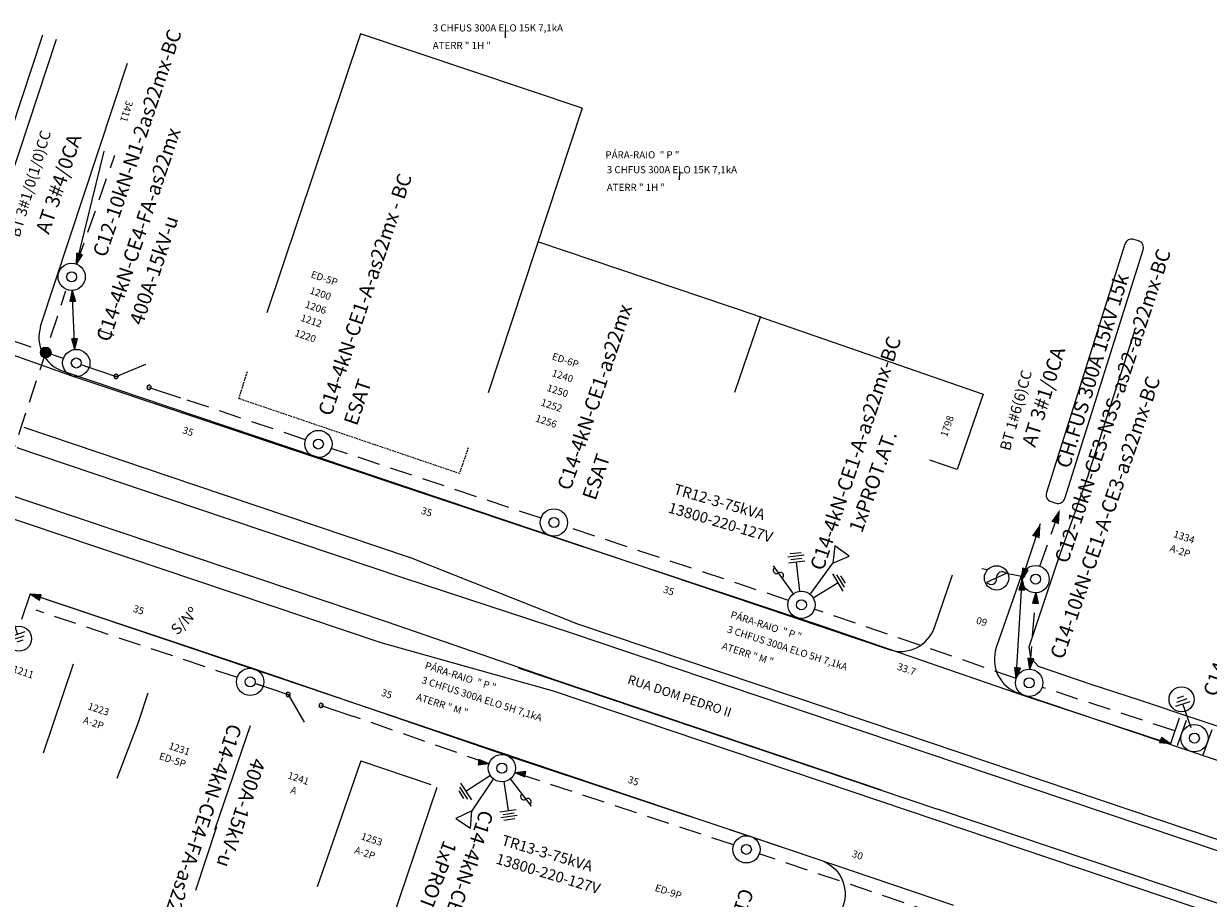
# Model space of a CAD drawing. Extents: x 0 to 1189, y 0 to 594.
# Drawn here: x 362 to 528, y 203 to 326 of the extents above; entities that cross this region are included whole.
import ezdxf
from ezdxf.enums import TextEntityAlignment as Align

# ---------------------------------------------------------------- set-up
doc = ezdxf.new("R2010")
doc.units = 0
doc.header["$LTSCALE"] = 0.5
doc.linetypes.add('DASHED', pattern=[0.75, 0.5, -0.25])
doc.linetypes.add('HIDDEN', pattern=[9.525, 6.35, -3.175])
doc.layers.get('0').update_dxf_attribs({"linetype": 'CONTINUOUS'})
doc.layers.get('DEFPOINTS').update_dxf_attribs({"linetype": 'CONTINUOUS'})
for name, color, linetype in [('11', 252, 'CONTINUOUS'), ('3', 252, 'CONTINUOUS'), ('POSTE-EXISTENTE', 7, 'CONTINUOUS'), ('POSTE-FUTURO', 3, 'CONTINUOUS'), ('POSTE-NÚMERO', 2, 'CONTINUOUS'), ('REDEAEREA', 3, 'CONTINUOUS'), ('REDEBT', 4, 'CONTINUOUS'), ('REDEMT', 6, 'HIDDEN'), ('RUA-PROJETADA', 2, 'CONTINUOUS'), ('TEXTO', 7, 'CONTINUOUS'), ('TEXTO-RUAS', 100, 'CONTINUOUS')]:
    doc.layers.add(name, color=color, linetype=linetype)
doc.styles.add('ARIAL', font='ARIAL.TTF')
doc.styles.add('COT', font='romans.shx')
doc.styles.add('L100', font='SIMPLEX.SHX', dxfattribs={"height": 1.25})
doc.styles.add('L80', font='simplex', dxfattribs={"height": 1})
doc.styles.add('ROMANS', font='romans.shx')
doc.styles.add('SIMPLEX', font='simplex.shx')
doc.dimstyles.new('COTA', dxfattribs={"dimscale": 0, "dimtxt": 1, "dimasz": 2.5, "dimexe": 1.25, "dimexo": 0.625, "dimtad": 1, "dimdec": 1, "dimdsep": 46, "dimtxsty": 'COT', "dimblk1": 'NONE', "dimblk2": 'NONE', "dimsah": 1, "dimcen": 2.5, "dimse1": 1, "dimse2": 1, "dimsd1": 1, "dimsd2": 1, "dimclrt": 2, "dimadec": 0, "dimazin": 0, "dimtfac": 1, "dimtdec": 1, "dimtmove": 0, "dimatfit": 3, "dimldrblk": 'NONE', "dimfxl": 0, "dimtolj": 1, "dimtzin": 0, "dimarcsym": 0})

# ---------------------------------------------------------------- blocks, each defined once
blk = doc.blocks.new('RADV05')
at = {"layer": 'REDEAEREA'}
blk.add_hatch(color=3, dxfattribs=at).paths.add_polyline_path([(0, 0), (-1.5, 0.4), (-1.5, -0.4)])
at = {"layer": 'REDEAEREA', "color": 3}
for p, q in [((0, 0), (-1.5, 0.4)), ((-1.5, 0.4), (-1.5, -0.4)), ((0, 0), (-1.5, -0.4))]:
    blk.add_line(p, q, dxfattribs=at)
blk = doc.blocks.new('A$C6E6520A3')
at = {"layer": 'REDEAEREA'}
blk.add_circle((1.75, 1.75), 1.75, dxfattribs=at)
blk = doc.blocks.new('RAAT03')
at = {"layer": 'REDEAEREA', "color": 3}
for p, q in [((1.5, 0), (5.07, 0)), ((5.07, 1.07), (5.07, -1.07)), ((5.57, 0.76), (5.57, -0.76)), ((6.07, 0.46), (6.07, -0.46))]:
    blk.add_line(p, q, dxfattribs=at)
blk.add_blockref('A$C6E6520A3', (3.97, -1.75), dxfattribs=at)
blk = doc.blocks.new('*D62')
at = {"layer": 'DEFPOINTS', "color": 0, "linetype": 'ByBlock'}
for p in [(336.07, 290.19), (369.55, 278.43), (367.71, 273.18)]:
    blk.add_point(p, dxfattribs=at)
at = {"color": 2, "linetype": 'ByBlock', "insert": (351.34, 280.12), "char_height": 1, "attachment_point": 5, "rotation": 340.6492, "style": 'COT'}
blk.add_mtext('\\A1;35', dxfattribs=at)
blk = doc.blocks.new('_NONE')
at = {"color": 0, "linetype": 'ByBlock'}
blk.add_circle((0, 0), 0.25, dxfattribs=at)
blk = doc.blocks.new('*D63')
at = {"layer": 'DEFPOINTS', "color": 0, "linetype": 'ByBlock'}
for p in [(369.55, 278.43), (403.43, 267.09), (401.77, 262.12)]:
    blk.add_point(p, dxfattribs=at)
at = {"color": 2, "linetype": 'ByBlock', "insert": (385.19, 268.86), "char_height": 1, "attachment_point": 5, "rotation": 341.491, "style": 'COT'}
blk.add_mtext('\\A1;35', dxfattribs=at)
blk = doc.blocks.new('*D64')
at = {"layer": 'DEFPOINTS', "color": 0, "linetype": 'ByBlock'}
for p in [(403.43, 267.09), (436.4, 256.1), (434.72, 251.04)]:
    blk.add_point(p, dxfattribs=at)
at = {"color": 2, "linetype": 'ByBlock', "insert": (418.59, 257.6), "char_height": 1, "attachment_point": 5, "rotation": 341.5763, "style": 'COT'}
blk.add_mtext('\\A1;35', dxfattribs=at)
blk = doc.blocks.new('*D65')
at = {"layer": 'DEFPOINTS', "color": 0, "linetype": 'ByBlock'}
for p in [(436.4, 256.1), (471.03, 244.59), (469.42, 239.73)]:
    blk.add_point(p, dxfattribs=at)
at = {"color": 2, "linetype": 'ByBlock', "insert": (452.46, 246.56), "char_height": 1, "attachment_point": 5, "rotation": 341.6087, "style": 'COT'}
blk.add_mtext('\\A1;35', dxfattribs=at)
blk = doc.blocks.new('*D66')
at = {"layer": 'DEFPOINTS', "color": 0, "linetype": 'ByBlock'}
for p in [(471.03, 244.59), (502.91, 233.66), (501.33, 229.05)]:
    blk.add_point(p, dxfattribs=at)
at = {"color": 2, "linetype": 'ByBlock', "insert": (485.75, 235.57), "char_height": 1, "attachment_point": 5, "rotation": 341.0749, "style": 'COT'}
blk.add_mtext('\\A1;33.7', dxfattribs=at)
blk = doc.blocks.new('*D67')
at = {"layer": 'DEFPOINTS', "color": 0, "linetype": 'ByBlock'}
for p in [(526.03, 225.92), (559.11, 215.77), (557.59, 210.84)]:
    blk.add_point(p, dxfattribs=at)
at = {"color": 2, "linetype": 'ByBlock', "insert": (541.39, 217), "char_height": 1, "attachment_point": 5, "rotation": 342.9311, "style": 'COT'}
blk.add_mtext('\\A1;34.6', dxfattribs=at)
blk = doc.blocks.new('*D88')
at = {"layer": 'DEFPOINTS', "color": 0, "linetype": 'ByBlock'}
for p in [(359.74, 245.26), (394.99, 237.07), (393.89, 233.79)]:
    blk.add_point(p, dxfattribs=at)
at = {"color": 2, "linetype": 'ByBlock', "insert": (378.28, 243.87), "char_height": 1, "attachment_point": 5, "rotation": 341.438, "style": 'COT'}
blk.add_mtext('\\A1;35', dxfattribs=at)
blk = doc.blocks.new('*D89')
at = {"layer": 'DEFPOINTS', "color": 0, "linetype": 'ByBlock'}
for p in [(393.89, 233.79), (430.25, 225.01), (429.12, 221.71)]:
    blk.add_point(p, dxfattribs=at)
at = {"color": 2, "linetype": 'ByBlock', "insert": (413, 232.12), "char_height": 1, "attachment_point": 5, "rotation": 341.0734, "style": 'COT'}
blk.add_mtext('\\A1;35', dxfattribs=at)
blk = doc.blocks.new('*D90')
at = {"layer": 'DEFPOINTS', "color": 0, "linetype": 'ByBlock'}
for p in [(429.12, 221.71), (464.28, 213.19), (463.33, 210.35)]:
    blk.add_point(p, dxfattribs=at)
at = {"color": 2, "linetype": 'ByBlock', "insert": (447.52, 219.94), "char_height": 1, "attachment_point": 5, "rotation": 341.628, "style": 'COT'}
blk.add_mtext('\\A1;35', dxfattribs=at)
blk = doc.blocks.new('*D91')
at = {"layer": 'DEFPOINTS', "color": 0, "linetype": 'ByBlock'}
for p in [(463.33, 210.35), (492.72, 203.68), (491.71, 200.72)]:
    blk.add_point(p, dxfattribs=at)
at = {"color": 2, "linetype": 'ByBlock', "insert": (478.89, 209.56), "char_height": 1, "attachment_point": 5, "rotation": 341.2586, "style": 'COT'}
blk.add_mtext('\\A1;30', dxfattribs=at)
blk = doc.blocks.new('RADV19')
at = {"layer": 'REDEAEREA', "color": 3}
for p, q in [((0, 4.19), (-1.75, 6.64)), ((0, 6.87), (0, 7.68)), ((0, 1.5), (0, 4.19))]:
    blk.add_line(p, q, dxfattribs=at)
blk.add_circle((-0.87, 5.4), 1.7, dxfattribs=at)
for centre, start, end in [((-1.15, 6.13), 139.9445, 286.5925), ((-0.64, 4.64), 324.4479, 111.0958)]:
    blk.add_arc(centre, 0.788, start, end, dxfattribs=at)
blk = doc.blocks.new('DADS-AUX')
at = {"layer": 'REDEAEREA', "style": 'ROMANS'}
blk.add_attdef('AUX', (0, 0), '', height=1.5, dxfattribs=at)
blk = doc.blocks.new('RADV07')
at = {"layer": 'REDEAEREA'}
blk.add_hatch(color=3, dxfattribs=at).paths.add_polyline_path([(0.5, 0, 1), (-0.5, 0, 1)])
at = {"layer": 'REDEAEREA', "color": 3}
blk.add_circle((0, 0), 0.5, dxfattribs=at)

msp = doc.modelspace()

# ---------------------------------------------------------------- hatches: boundary and pattern name
at = {"layer": 'POSTE-FUTURO'}
h = msp.add_hatch(color=256, dxfattribs=at)
h.paths.add_polyline_path([(375.42, 276.46), (375.42, 276.46, 0.181505), (375.42, 276.68), (375.13, 276.56), (374.85, 276.66, 1)])
h.paths.add_polyline_path([(375.42, 276.68, 0.692756), (374.85, 276.66), (375.13, 276.56)])
h.paths.add_polyline_path([(380.03, 274.92, 1), (379.45, 275.11, 1)])
h = msp.add_hatch(color=256, dxfattribs=at)
edge = h.paths.add_edge_path()
edge.add_line((399.49, 231.94), (399.49, 231.94))
edge.add_ellipse((399.2, 232.04), major_axis=(0.215, 0.215), ratio=1, start_angle=255.2209, end_angle=296.3709, ccw=False)
edge.add_line((399.36, 231.78), (399.2, 232.04))
edge.add_line((399.2, 232.04), (398.92, 232.14))
edge.add_ellipse((399.2, 232.04), major_axis=(-0.215, 0.215), ratio=1, start_angle=-153.6291, end_angle=26.3709, ccw=False)
edge = h.paths.add_edge_path()
edge.add_ellipse((399.2, 232.04), major_axis=(0.215, 0.215), ratio=1, start_angle=116.3709, end_angle=255.2209, ccw=False)
edge.add_line((398.92, 232.14), (399.2, 232.04))
edge.add_line((399.2, 232.04), (399.36, 231.78))
edge = h.paths.add_edge_path()
edge.add_ellipse((403.81, 230.49), major_axis=(0.215, 0.215), ratio=1, start_angle=116.3709, end_angle=296.3709, ccw=False)
edge.add_ellipse((403.81, 230.49), major_axis=(0.215, 0.215), ratio=1, start_angle=-63.6291, end_angle=116.3709, ccw=False)

# ---------------------------------------------------------------- linework, layer by layer
at = {"layer": '11', "flags": 128}
for points in [[(429.59, 325.08), (429.58, 323.94)], [(440.35, 314.12), (409.33, 324.51)], [(453.95, 305.22), (453.94, 304.09)], [(465.32, 284.95), (461.69, 274.32)], [(464.86, 285.05), (496.48, 274.09)], [(496.48, 274.09), (492.81, 263.53)], [(492.81, 263.53), (488.99, 264.81)], [(511.19, 262.86), (506.97, 250.98), (502.87, 238.67), (503.11, 237.19), (504.17, 236.01), (511.53, 233.48), (518.29, 231.26), (526.38, 228.57), (531.87, 226.74), (533.46, 226.06)], [(369.1, 236.28), (364.93, 223.82)], [(375.27, 220.32), (378.22, 228.02), (379.61, 232.24)], [(388.92, 213.08), (391.54, 220.74), (393.91, 227.7)], [(409.35, 222.74), (405.46, 211.42), (403.26, 205.1)], [(409.35, 222.74), (419.19, 219.41)], [(389.19, 213.51), (386.24, 204.59)]]:
    msp.add_lwpolyline(points, dxfattribs=at)
at = {"layer": '11', "linetype": 'Continuous', "flags": 128}
for points in [[(409.33, 324.51), (396.21, 285.44)], [(440.35, 314.12), (427.17, 274.24)], [(464.86, 285.05), (434.12, 295.4)], [(374.86, 282.28), (372.62, 283.03)], [(511.19, 262.86), (517.64, 282.8)], [(419.99, 218.99), (405.34, 175.73)]]:
    msp.add_lwpolyline(points, dxfattribs=at)
at = {"layer": '3', "linetype": 'DASHED', "flags": 128}
msp.add_lwpolyline([(424.4, 266.56), (423.16, 262.96), (392.3, 273.44), (393.53, 277.34)], dxfattribs=at)
at = {"layer": 'POSTE-EXISTENTE'}
for points in [[(507.2, 257.93, 0, 1.14, 0), (506.54, 256.05, 1.14, 1.14, 0)], [(504.5, 255.95, 0, 1.14, 0), (503.84, 254.07, 1.14, 1.14, 0)]]:
    msp.add_lwpolyline(points, format="xyseb", dxfattribs=at)
at = {"layer": 'POSTE-FUTURO'}
for p, q in [((370.21, 278.21), (371.35, 277.82)), ((370.75, 278.03), (375.13, 276.56)), ((375.13, 276.56), (379.27, 278.28)), ((379.74, 275.02), (384.12, 273.55)), ((475.7, 252.86), (475.45, 250.41)), ((477.7, 251.41), (475.7, 252.86)), ((471.41, 251.51), (469.11, 251.25)), ((471.5, 250.69), (469.21, 250.43)), ((470.98, 251.88), (469.45, 251.71)), ((471.07, 251.06), (469.54, 250.89)), ((470.82, 246.48), (470.35, 250.56)), ((472.36, 246.15), (475.45, 250.41)), ((475.45, 250.41), (477.7, 251.41)), ((469.93, 246.12), (467.13, 250.05)), ((476.89, 246.51), (475.44, 248.9)), ((477.05, 247.06), (476, 248.79)), ((472.66, 245.58), (476.17, 247.7)), ((477.18, 247.59), (476.53, 248.66)), ((363.1, 246.12), (361.89, 242.54)), ((394.56, 233.57), (395.7, 233.18)), ((394.83, 233.52), (399.2, 232.04)), ((399.2, 232.04), (401.46, 228.17)), ((403.81, 230.49), (408.19, 229.01)), ((523.92, 228.71), (522.69, 225.14)), ((524.86, 228.38), (523.63, 224.82)), ((528.45, 227.08), (527.21, 223.52)), ((427.52, 220.67), (424.08, 218.43)), ((423.18, 219.05), (424.28, 217.36)), ((423.32, 219.6), (424.84, 217.26)), ((427.83, 220.11), (424.89, 215.76)), ((429.39, 219.83), (429.98, 215.77)), ((430.26, 220.22), (433.19, 216.38)), ((423.07, 218.52), (423.75, 217.47)), ((424.89, 215.76), (422.67, 214.68)), ((424.71, 213.3), (424.89, 215.76)), ((428.84, 215.6), (431.13, 215.94)), ((422.67, 214.68), (424.71, 213.3)), ((428.96, 214.79), (431.25, 215.12)), ((429.28, 215.24), (430.81, 215.46)), ((429.4, 214.43), (430.93, 214.65))]:
    msp.add_line(p, q, dxfattribs=at)
msp.add_lwpolyline([(518.88, 294.27, 0.414214), (518.22, 295.52), (517.54, 295.73, 0.414214), (516.29, 295.07), (505.31, 260.28, 0.414214), (505.97, 259.03), (506.65, 258.82, 0.414214), (507.9, 259.48)], format="xyb", close=True, dxfattribs=at)
for centre, radius in [((368.9, 290.49), 1.91), ((368.9, 290.49), 0.7), ((369.55, 278.43), 1.91), ((369.55, 278.43), 0.7), ((403.43, 267.09), 1.91), ((403.43, 267.09), 0.7), ((436.4, 256.1), 1.91), ((436.4, 256.1), 0.7), ((503.81, 248.18), 1.91), ((503.81, 248.18), 0.7), ((471.03, 244.59), 1.91), ((471.03, 244.59), 0.7), ((393.89, 233.79), 1.91), ((502.91, 233.66), 1.91), ((393.89, 233.79), 0.7), ((502.91, 233.66), 0.7), ((526.03, 225.92), 1.91), ((526.03, 225.92), 0.7), ((429.12, 221.71), 1.91), ((429.12, 221.71), 0.7), ((463.33, 210.35), 1.91), ((463.33, 210.35), 0.7)]:
    msp.add_circle(centre, radius, dxfattribs=at)
for centre, radius, start, end in [((375.13, 276.56), 0.304, 161.4871, 341.4871), ((375.13, 276.56), 0.304, 341.4871, 161.4871), ((379.74, 275.02), 0.304, 341.4871, 161.4871), ((379.74, 275.02), 0.304, 161.4871, 341.4871), ((467.55, 249.4), 0.462, 121.0469, 310.04), ((468.1, 248.67), 0.453, 307.5948, 123.9601), ((399.2, 232.04), 0.304, 161.3709, 341.3709), ((399.2, 232.04), 0.304, 341.3709, 161.3709), ((403.81, 230.49), 0.304, 161.3709, 341.3709), ((403.81, 230.49), 0.304, 341.3709, 161.3709), ((432.18, 217.73), 0.453, 129.4304, 305.7957), ((432.75, 217.02), 0.462, 302.8824, 131.8755)]:
    msp.add_arc(centre, radius, start, end, dxfattribs=at)
at = {"layer": 'REDEBT'}
for p, q in [((369.6, 292.26), (373.46, 308.08)), ((369.34, 280.32), (368.98, 288.59)), ((338.22, 287.47), (368.94, 276.62)), ((368.94, 276.62), (402.83, 265.28)), ((402.83, 265.28), (435.79, 254.3)), ((501.91, 248.18), (504.5, 255.95)), ((435.79, 254.3), (474.03, 241.57)), ((501.11, 234.28), (501.91, 248.13)), ((363.1, 246.12), (394.5, 235.6)), ((474.03, 241.57), (502.28, 231.86)), ((394.5, 235.6), (429.72, 223.52)), ((502.28, 231.86), (522.69, 225.14)), ((429.72, 223.52), (463.94, 212.15)), ((463.94, 212.15), (492.32, 202.52))]:
    msp.add_line(p, q, dxfattribs=at)
at = {"layer": 'REDEMT'}
for p, q in [((369.6, 292.26), (374.94, 307.53)), ((367.74, 279.04), (338.82, 289.26)), ((355.57, 250.33), (368.09, 288.52)), ((401.63, 267.69), (384.12, 273.55)), ((434.6, 256.71), (405.24, 266.48)), ((504.41, 249.99), (507.2, 257.93)), ((469.23, 245.2), (438.21, 255.5)), ((503, 235.56), (503.88, 246.28)), ((392.09, 234.4), (363.92, 243.81)), ((501.11, 234.28), (472.84, 243.98)), ((523.3, 226.93), (504.71, 233.04)), ((427.31, 222.32), (408.19, 229.01)), ((461.53, 210.96), (430.92, 221.1)), ((489.91, 201.33), (465.14, 209.74))]:
    msp.add_line(p, q, dxfattribs=at)
at = {"layer": 'RUA-PROJETADA', "flags": 128}
for points in [[(351.77, 284.73), (364.87, 324.38)], [(353.67, 284.1), (366.76, 323.74)], [(364.56, 283.58), (376.72, 320.39)], [(367.71, 277.28), (386.24, 271.03)], [(386.24, 271.03), (433.87, 254.99)], [(362.19, 269.43), (386.24, 261.33)], [(361.23, 266.59), (386.24, 258.16)], [(386.24, 251.2), (359.16, 260.32)], [(386.24, 261.32), (416.15, 251.25)], [(358.2, 257.47), (386.24, 248.03)], [(386.24, 258.16), (415.2, 248.4)], [(413.12, 242.14), (386.24, 251.19)], [(416.16, 251.24), (439.44, 242.03)], [(386.24, 248.03), (412.17, 239.29)], [(415.2, 248.4), (438.96, 240.61)], [(363.1, 246.12), (386.24, 238.32)], [(436.75, 233.97), (413.12, 242.14)], [(438.96, 240.61), (479.59, 226.91)], [(439.43, 242.03), (484.78, 226.74)], [(412.17, 239.29), (436.27, 232.54)], [(386.24, 238.32), (427.58, 224.39)], [(431.41, 235.76), (490.1, 215.98)], [(482.26, 218.62), (436.75, 233.97)], [(436.27, 232.54), (481.81, 217.19)], [(479.59, 226.91), (497.6, 220.84)], [(484.78, 226.74), (540.91, 207.82)], [(497.6, 220.84), (540.44, 206.4)], [(481.81, 217.19), (537.72, 198.35)], [(538.2, 199.77), (490.1, 215.98)]]:
    msp.add_lwpolyline(points, dxfattribs=at)
for points in [[(364.56, 283.58, 0.412451), (367.71, 277.28, 0.412451)], [(433.87, 254.98), (483.32, 238.32, 0.411929), (489.65, 241.42), (492.19, 248.76)], [(502.11, 249.56), (498.31, 238.59, 0.416662), (501.43, 232.21), (544.27, 217.77)], [(427.58, 224.39), (473.74, 208.83, -0.415534), (476.88, 202.47), (474.47, 195.43)]]:
    msp.add_lwpolyline(points, format="xyb", dxfattribs=at)

# ---------------------------------------------------------------- block references
at = {"layer": 'REDEAEREA', "color": 1, "rotation": 73.32183045546915}
msp.add_blockref('DADS-AUX', (361.6, 295.92), dxfattribs=at).add_auto_attribs({'AUX': 'BT 3#1/0(1/0)CC'})
at = {"layer": 'REDEAEREA'}
for name, p, rotation in [('RADV05', (369.6, 292.26), 253.9106298123967), ('RADV05', (368.98, 288.59), 92.14106209877289), ('RADV05', (369.34, 280.32), 270.7196789707652), ('RADV19', (503.81, 248.18), 79.0788182273749), ('RADV05', (501.91, 248.14), 251.8453867189399), ('RADV05', (501.91, 248.14), 87.77588382555248), ('RADV05', (363.1, 246.12), 160.8414183465574), ('RADV05', (503.82, 246.29), 87.77588382555248), ('RAAT03', (359.74, 245.26), 288.3555205353029), ('RADV05', (503, 235.56), 263.4131991377009), ('RADV05', (501.11, 234.28), 263.4131991377009), ('RAAT03', (526.03, 225.92), 108.3539655648852), ('RADV05', (522.69, 225.14), 340.362890792872), ('RADV05', (427.31, 222.32), 352.7998289370756), ('RADV05', (430.92, 221.1), 171.7241816248631)]:
    msp.add_blockref(name, p, dxfattribs=dict(at, rotation=rotation))
at = {"layer": 'REDEAEREA', "xscale": 1.5, "yscale": 1.5, "zscale": 1.5}
msp.add_blockref('RADV07', (365.27, 279.91), dxfattribs=at)
at = {"layer": 'REDEAEREA'}
for p, rotation, values in [((500.21, 266.04), 74.37329118607175, {'AUX': 'BT 1#6(6)CC'}), ((383.68, 240.26), 45, {'AUX': 'S/Nº'})]:
    msp.add_blockref('DADS-AUX', p, dxfattribs=dict(at, rotation=rotation)).add_auto_attribs(values)

# ---------------------------------------------------------------- texts
at = {"layer": '3', "color": 7, "style": 'L80'}
for s, p in [('3 CHFUS 300A ELO 15K 7,1kA', (419.44, 324.84)), ('ATERR " 1H "', (419.44, 322.38)), ('PÁRA-RAIO  " P "', (443.61, 307.07)), ('3 CHFUS 300A ELO 15K 7,1kA', (443.8, 304.99)), ('ATERR " 1H "', (443.8, 302.52))]:
    msp.add_text(s, height=1, dxfattribs=at).set_placement(p)
at = {"layer": '3', "style": 'L80'}
for s, rotation, p in [('3411', 252.9458, (376.56, 315.25)), ('ED-5P', 341.3781, (402.29, 290.43)), ('1200', 341.3781, (402.13, 288.17)), ('1206', 341.3781, (401.48, 286.22)), ('1212', 341.3781, (400.85, 284.35)), ('1220', 341.3781, (400.02, 282.24)), ('ED-6P', 341.3814, (436.03, 278.95)), ('1240', 341.3814, (436.02, 276.63)), ('1250', 341.3814, (435.32, 274.55)), ('1252', 341.3814, (434.48, 272.51)), ('1256', 341.3814, (433.73, 270.28)), ('1798', 70.7984, (491.4, 268)), ('1334', 341.3814, (523, 254.09)), ('A-2P', 341.3814, (522.48, 252.1)), ('1211', 341.3781, (360.53, 235.2)), ('1223', 341.3781, (371.07, 229.99)), ('A-2P', 341.3781, (370.42, 228.04)), ('ED-5P', 341.3781, (381.05, 223)), ('1231', 341.3781, (382.39, 224.44)), ('1241', 341.3781, (399.04, 220.3)), ('A', 341.3781, (399.44, 218.26)), ('1253', 341.3781, (409.3, 211.78)), ('A-2P', 341.3781, (408.4, 209.84)), ('ED-9P', 341.3781, (450.44, 204.57))]:
    msp.add_text(s, height=1, rotation=rotation, dxfattribs=at).set_placement(p)
at = {"layer": '3', "color": 7, "style": 'L80'}
for s, p in [('PÁRA-RAIO  " P "', (461.01, 242.79)), ('3 CHFUS 300A ELO 5H 7,1kA', (460.55, 240.74)), ('ATERR " M "', (459.8, 238.4)), ('PÁRA-RAIO  " P "', (418.25, 235.67)), ('3 CHFUS 300A ELO 5H 7,1kA', (417.79, 233.63)), ('ATERR " M "', (417.04, 231.28))]:
    msp.add_text(s, height=1, rotation=342.202, dxfattribs=at).set_placement(p)
at = {"layer": 'POSTE-FUTURO', "style": 'SIMPLEX'}
for s, rotation, p in [('C12-10kN-N1-2as22mx-BC', 71.3814, (373.69, 293.12)), ('C14-4kN-CE4-FA-as22mx', 71.3814, (374.19, 281.27)), ('AT 3#4/0CA', 71.3814, (365.71, 296.35)), ('C14-4kN-CE1-A-as22mx - BC', 71.3814, (405.23, 270.89)), ('C12-10kN-CE3-N3S-as22-as22mx-BC', 71.7049, (508.32, 250.27)), ('C14-4kN-CE1-as22mx', 71.3717, (438.7, 260.47)), ('C14-4kN-CE1-A-as22mx-BC', 71.3814, (474.08, 249.25)), ('ESAT', 71.3814, (408.82, 269.54)), ('C14-10kN-CE1-A-CE3-as22mx-BC', 70.8931, (507.67, 236.83)), ('ESAT', 71.3814, (442.21, 259.09)), ('C14-4kN-CE1-2as22mx', 70.8931, (529.09, 231.61)), ('C14-4kN-CE4-FA-as22mn -BC', 251.3717, (390.88, 228.08)), ('C14-4kN-CE1-A-as22mx-BC', 251.3717, (426.1, 216)), ('C14-4kN-CE1-as22mx-BC', 251.3717, (462.52, 205.04))]:
    msp.add_text(s, height=2, rotation=rotation, dxfattribs=at).set_placement(p)
for s, rotation, p in [('400A-15kV-u', 71.4386, (380.65, 291.33)), ('CH.FUS 300A 15kV 15k', 72.8428, (512.02, 277.27)), ('AT 3#1/0CA', 72.8428, (505.17, 273.63)), ('1xPROT.AT.', 70.4642, (481.28, 261.75)), ('400A-15kV-u', 251.4386, (392.36, 215.52)), ('1xPROT.AT.', 249.3173, (419.07, 204.55))]:
    msp.add_text(s, height=2, rotation=rotation, dxfattribs=at).set_placement(p, align=Align.MIDDLE)
at = {"layer": 'POSTE-NÚMERO', "style": 'L100'}
msp.add_text('09', height=1, rotation=342.5678, dxfattribs=at).set_placement((495.39, 241.99))
at = {"layer": 'TEXTO', "style": 'ARIAL'}
for s, rotation, p in [('TR12-3-75kVA', 343.6474, (453.03, 260.13)), ('13800-220-127V', 343.6474, (452.27, 257.53)), ('TR13-3-75kVA', 343.3792, (428.93, 210.98)), ('13800-220-127V', 343.3792, (428.15, 208.39))]:
    msp.add_text(s, height=1.5, rotation=rotation, dxfattribs=at).set_placement(p)
at = {"layer": 'TEXTO-RUAS', "style": 'L100'}
msp.add_text('RUA DOM PEDRO II', height=1.27, rotation=341.6849, dxfattribs=at).set_placement((446.59, 233.61, -150.5))

# ---------------------------------------------------------------- dimensions: what is measured, and where the dimension line sits
at = {"layer": 'REDEAEREA'}
for p1, p2, distance, picture, middle in [((336.07, 290.19), (369.55, 278.43), -5.56, '*D62', (351.34, 280.12)), ((369.55, 278.43), (403.43, 267.09), -5.24, '*D63', (385.19, 268.86)), ((403.43, 267.09), (436.4, 256.1), -5.33, '*D64', (418.59, 257.6)), ((436.4, 256.1), (471.03, 244.59), -5.12, '*D65', (452.46, 246.56)), ((359.74, 245.26), (393.89, 233.79), 3.46, '*D88', (378.28, 243.87)), ((393.89, 233.79), (429.12, 221.71), 3.49, '*D89', (413, 232.12)), ((429.12, 221.71), (463.33, 210.35), 2.99, '*D90', (447.52, 219.94))]:
    dim = msp.add_aligned_dim(p1=p1, p2=p2, distance=distance, text='35', dimstyle='COTA', override={"dimscale": 1}, dxfattribs=at)
    dim.commit()
    dim.dimension.update_dxf_attribs({"geometry": picture, "text_midpoint": middle})
for p1, p2, distance, picture, middle in [((471.03, 244.59), (502.91, 233.66), -4.88, '*D66', (485.75, 235.57)), ((526.03, 225.92), (559.11, 215.77), -5.15, '*D67', (541.39, 217)), ((463.33, 210.35), (491.71, 200.72), 3.13, '*D91', (478.89, 209.56))]:
    dim = msp.add_aligned_dim(p1=p1, p2=p2, distance=distance, dimstyle='COTA', override={"dimscale": 1}, dxfattribs=at)
    dim.commit()
    dim.dimension.update_dxf_attribs({"geometry": picture, "text_midpoint": middle})

doc.saveas('drawing.dxf')
